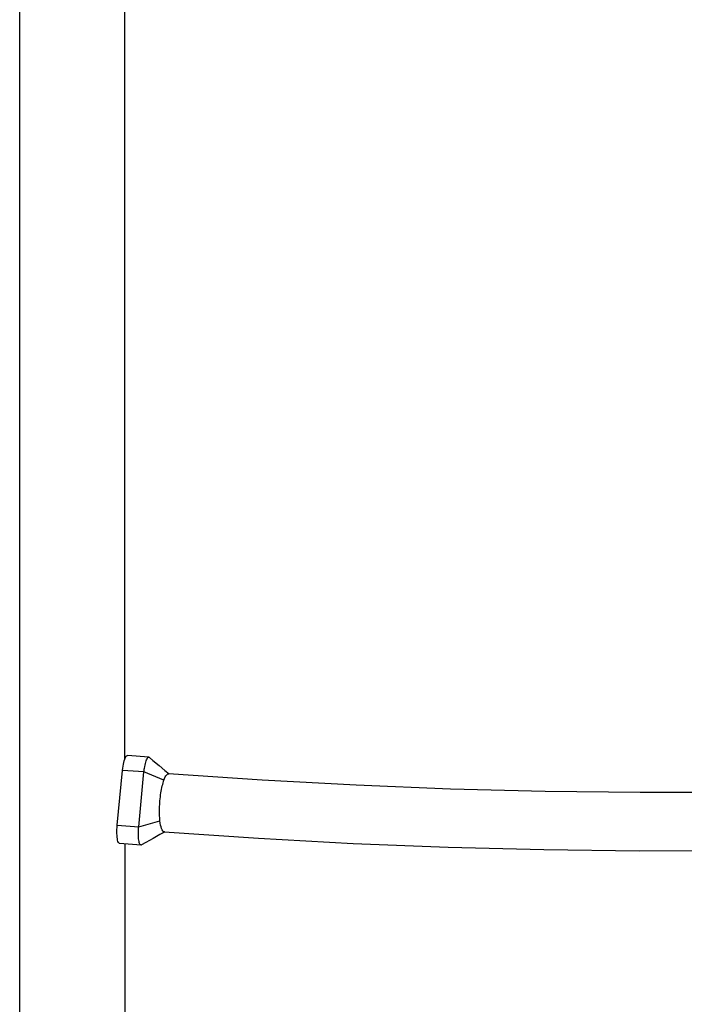
# Model space of a CAD drawing. Units: millimetres. Extents: x -8760 to 3266, y -4986 to 2514.
# Drawn here: x -2504 to -2122, y -2317 to -1752 of the extents above; entities that cross this region are included whole.
import ezdxf

# ---------------------------------------------------------------- set-up
doc = ezdxf.new("R2010")
doc.units = ezdxf.units.MM
doc.header["$LTSCALE"] = 200
doc.layers.add('PW_SITE', color=150, linetype='Continuous')

msp = doc.modelspace()

# ---------------------------------------------------------------- linework, layer by layer
at = {"layer": 'PW_SITE'}
for points in [[(-2503.57, -2397.193), (-2503.57, -1234.686)], [(-2443.245, -2176.352), (-2443.245, -1640.836)], [(-2097.067, -2170.884), (-2097.628, -2171.503), (-2098.971, -2172.986), (-2100.361, -2174.521), (-2101.797, -2176.106), (-2103.279, -2177.743), (-2109.046, -2184.11), (-2109.049, -2184.115), (-2113.027, -2195.509), (-2147.251, -2195.593), (-2201.8, -2194.96), (-2256.18, -2193.563), (-2310.366, -2191.402), (-2364.33, -2188.477), (-2418.04, -2184.791)], [(-2446.203, -2224.809), (-2446.391, -2224.759), (-2446.655, -2224.544), (-2446.904, -2224.169), (-2447.124, -2223.653), (-2447.315, -2222.989), (-2447.479, -2222.184), (-2447.606, -2221.278), (-2447.696, -2220.265), (-2447.75, -2219.152), (-2447.765, -2217.994), (-2447.741, -2216.809), (-2447.677, -2215.578), (-2447.576, -2214.302), (-2444.537, -2182.819), (-2444.395, -2181.563), (-2444.225, -2180.384), (-2444.029, -2179.281), (-2443.802, -2178.24), (-2443.547, -2177.276), (-2443.279, -2176.437), (-2442.996, -2175.729), (-2442.698, -2175.146), (-2442.401, -2174.717), (-2442.105, -2174.451), (-2441.81, -2174.338), (-2441.719, -2174.336)], [(-2429.392, -2175.269), (-2441.721, -2174.333)], [(-2420.282, -2218.116), (-2421.196, -2218.622), (-2423.071, -2219.673), (-2425.007, -2220.768), (-2427.003, -2221.906), (-2429.057, -2223.083), (-2431.168, -2224.297), (-2433.532, -2225.661), (-2433.574, -2225.684), (-2433.822, -2225.749), (-2433.872, -2225.748), (-2434.062, -2225.695), (-2434.291, -2225.523), (-2434.506, -2225.234), (-2434.703, -2224.832), (-2434.881, -2224.323), (-2435.037, -2223.712), (-2435.17, -2223.008), (-2435.277, -2222.218), (-2435.357, -2221.354), (-2435.41, -2220.426), (-2435.435, -2219.445), (-2435.43, -2218.425), (-2435.397, -2217.377), (-2435.38, -2217.021), (-2435.36, -2216.665), (-2435.336, -2216.308), (-2435.309, -2215.951), (-2435.279, -2215.594), (-2435.247, -2215.238), (-2432.208, -2183.755), (-2432.172, -2183.4), (-2432.134, -2183.048), (-2432.092, -2182.698), (-2432.048, -2182.351), (-2432.001, -2182.007), (-2431.951, -2181.667), (-2431.788, -2180.682), (-2431.603, -2179.749), (-2431.4, -2178.878), (-2431.181, -2178.081), (-2430.948, -2177.368), (-2430.705, -2176.748), (-2430.455, -2176.229), (-2430.2, -2175.816), (-2429.944, -2175.517), (-2429.69, -2175.333), (-2429.441, -2175.267), (-2429.392, -2175.269), (-2429.201, -2175.321), (-2429.055, -2175.417), (-2427.058, -2177.076), (-2423.504, -2180.028), (-2420.152, -2182.81), (-2417.737, -2184.812)], [(-2420.771, -2188.479), (-2432.208, -2183.755), (-2444.537, -2182.819)], [(-2447.576, -2214.302), (-2435.247, -2215.238), (-2423.031, -2211.899), (-2423.054, -2211.748), (-2423.072, -2211.595), (-2423.086, -2211.442), (-2423.096, -2211.287), (-2423.102, -2211.131), (-2423.104, -2210.974), (-2423.168, -2210.026), (-2423.218, -2209.038), (-2423.253, -2208.014), (-2423.273, -2206.959), (-2423.277, -2205.877), (-2423.264, -2204.774), (-2423.234, -2203.653), (-2423.186, -2202.521), (-2423.118, -2201.384), (-2423.028, -2200.249), (-2422.92, -2199.12), (-2422.792, -2198.002), (-2422.645, -2196.899), (-2422.479, -2195.817), (-2422.3, -2194.761), (-2422.108, -2193.736), (-2421.903, -2192.746), (-2421.689, -2191.798), (-2421.468, -2190.894), (-2421.24, -2190.04), (-2421.006, -2189.239), (-2420.976, -2189.108), (-2420.943, -2188.978), (-2420.906, -2188.85), (-2420.865, -2188.725), (-2420.82, -2188.601), (-2420.771, -2188.479), (-2420.383, -2187.479), (-2419.98, -2186.619), (-2419.568, -2185.913), (-2419.149, -2185.369), (-2418.73, -2185), (-2418.315, -2184.813), (-2418.041, -2184.791)], [(-2420.569, -2218.096), (-2420.701, -2218.076), (-2421.092, -2217.889), (-2421.462, -2217.517), (-2421.808, -2216.964), (-2422.124, -2216.238), (-2422.407, -2215.353), (-2422.653, -2214.326), (-2422.862, -2213.17), (-2423.031, -2211.899)], [(-2420.568, -2218.096), (-2366.435, -2221.812), (-2312.051, -2224.76), (-2257.448, -2226.941), (-2202.653, -2228.351), (-2147.693, -2228.992), (-2092.593, -2228.862), (-2037.381, -2227.962), (-1982.082, -2226.292), (-1926.724, -2223.853), (-1871.332, -2220.647), (-1846.679, -2218.879)], [(-2443.245, -2225.036), (-2443.245, -2463.64), (-2503.57, -2463.64), (-2503.57, -2453.886)], [(-2433.872, -2225.748), (-2446.201, -2224.812)]]:
    msp.add_lwpolyline(points, dxfattribs=at)

doc.saveas('drawing.dxf')
